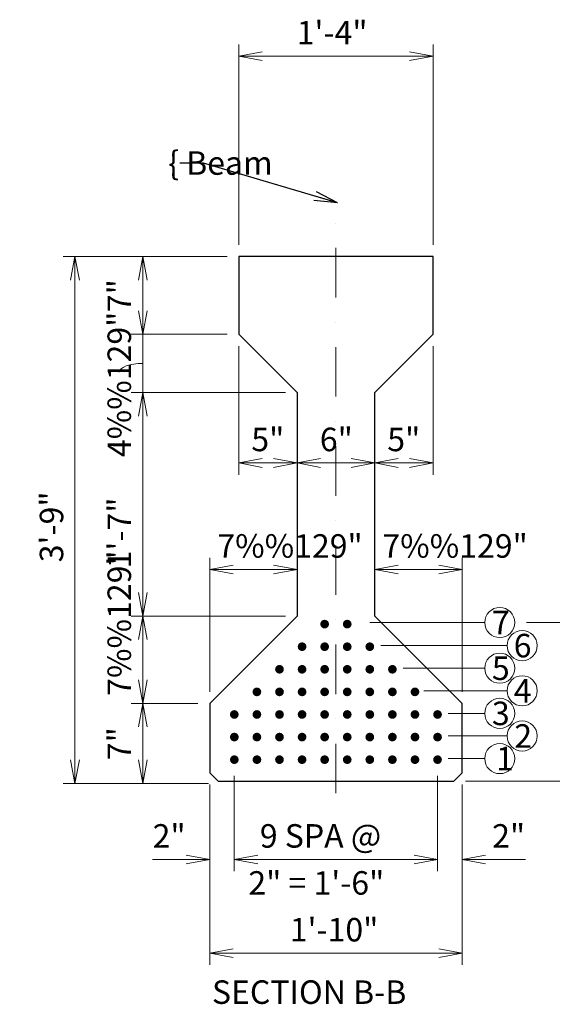
# Model space of a CAD drawing. Units: inches. Extents: x 26843 to 33194, y -12143 to -8107.
# Drawn here: x 28107 to 28744, y -10465 to -9289 of the extents above; entities that cross this region are included whole.
import ezdxf
from ezdxf.enums import TextEntityAlignment as Align

# ---------------------------------------------------------------- set-up
doc = ezdxf.new("R2010")
doc.units = ezdxf.units.IN
doc.header["$MEASUREMENT"] = 0
doc.linetypes.add('DGN Style 4', pattern=[118.45863, 59.19232, -29.59616, 0.07399, -29.59616])
for name, color, linetype, lineweight in [('center line', 2, 'DGN Style 4', 40), ('construction line', 3, 'Continuous', 30), ('dimension line', 2, 'Continuous', 13), ('rebar', 5, 'Continuous', 53), ('text', 1, 'Continuous', 30)]:
    doc.layers.add(name, color=color, linetype=linetype, lineweight=lineweight)
doc.styles.add('Style-gen_eng', font='gen_eng.shx')
doc.dimstyles.get("Standard").update_dxf_attribs({"dimtxt": 0.18, "dimasz": 0.18, "dimexe": 0.18, "dimexo": 0.0625, "dimgap": 0.09, "dimtad": 0, "dimtih": 1, "dimtoh": 1, "dimdec": 4, "dimzin": 0, "dimdsep": 46, "dimtxsty": 'Standard', "dimcen": 0.09, "dimadec": 0, "dimazin": 0, "dimtfac": 1, "dimtdec": 4, "dimtofl": 0, "dimtmove": 0, "dimatfit": 3, "dimfxl": 1, "dimtolj": 1, "dimtzin": 0, "dimarcsym": 0})

# ---------------------------------------------------------------- blocks, each defined once
blk = doc.blocks.new('*D76')
at = {"layer": 'Defpoints'}
for p in [(28369.335673, -9571.680843), (28173.412066, -9886.511843), (28173.412066, -10201.342843), (28347.253673, -10201.342843)]:
    blk.add_point(p, dxfattribs=at)
at = {"layer": 'dimension line', "color": 2, "linetype": 'Continuous', "lineweight": 13}
for p, q in [((28355.289673, -9571.680843), (28159.366066, -9571.680843)), ((28173.412066, -9571.680843), (28173.412066, -10201.342843)), ((28333.207673, -10201.342843), (28159.366066, -10201.342843))]:
    blk.add_line(p, q, dxfattribs=at)
at = {"layer": 'dimension line', "color": 2, "linetype": 'Continuous', "lineweight": 13, "flags": 128}
for points in [[(28168.144816, -9599.772843), (28173.412066, -9571.680843), (28178.679316, -9599.772843)], [(28178.679316, -10173.250843), (28173.412066, -10201.342843), (28168.144816, -10173.250843)]]:
    blk.add_lwpolyline(points, dxfattribs=at)
at = {"layer": 'dimension line', "color": 1, "linetype": 'Continuous', "lineweight": 30, "style": 'Style-gen_eng'}
blk.add_text('3\'-9"', height=28.092, rotation=90, dxfattribs=at).set_placement((28145.320066, -9937.053096), align=Align.MIDDLE_LEFT)
blk = doc.blocks.new('TerminatorOpen_0.4')
at = {"color": 0, "linetype": 'ByBlock', "lineweight": -2}
for q in [(-1, 0.1875), (-1, 0), (-1, -0.1875)]:
    blk.add_line((0, 0), q, dxfattribs=at)
blk = doc.blocks.new('*D77')
at = {"layer": 'Defpoints'}
for p in [(28386.750673, -9945.647388), (28438.997673, -9945.647388), (28438.997673, -10001.269843), (28334.503673, -10105.765843)]:
    blk.add_point(p, dxfattribs=at)
at = {"layer": 'dimension line', "color": 2, "linetype": 'Continuous', "lineweight": 13}
for p, q in [((28334.503673, -10091.719843), (28334.503673, -9931.601388)), ((28438.997673, -9987.223843), (28438.997673, -9931.601388)), ((28334.503673, -9945.647388), (28438.997673, -9945.647388))]:
    blk.add_line(p, q, dxfattribs=at)
at = {"layer": 'dimension line', "color": 2, "linetype": 'Continuous', "lineweight": 13, "flags": 128}
for points in [[(28362.595673, -9950.914638), (28334.503673, -9945.647388), (28362.595673, -9940.380138)], [(28410.905673, -9940.380138), (28438.997673, -9945.647388), (28410.905673, -9950.914638)]]:
    blk.add_lwpolyline(points, dxfattribs=at)
at = {"layer": 'dimension line', "color": 1, "linetype": 'Continuous', "lineweight": 30, "style": 'Style-gen_eng'}
blk.add_text('7%%129"', height=28.092, dxfattribs=at).set_placement((28343.618205, -9917.555388), align=Align.MIDDLE_LEFT)
blk = doc.blocks.new('*D78')
at = {"layer": 'Defpoints'}
for p in [(28584.129673, -9945.647388), (28636.376673, -9945.647388), (28531.882673, -10001.269843), (28636.376673, -10105.765843)]:
    blk.add_point(p, dxfattribs=at)
at = {"layer": 'dimension line', "color": 2, "linetype": 'Continuous', "lineweight": 13}
for p, q in [((28531.882673, -9987.223843), (28531.882673, -9931.601388)), ((28636.376673, -10091.719843), (28636.376673, -9931.601388)), ((28531.882673, -9945.647388), (28636.376673, -9945.647388))]:
    blk.add_line(p, q, dxfattribs=at)
at = {"layer": 'dimension line', "color": 2, "linetype": 'Continuous', "lineweight": 13, "flags": 128}
for points in [[(28559.974673, -9950.914638), (28531.882673, -9945.647388), (28559.974673, -9940.380138)], [(28608.284673, -9940.380138), (28636.376673, -9945.647388), (28608.284673, -9950.914638)]]:
    blk.add_lwpolyline(points, dxfattribs=at)
at = {"layer": 'dimension line', "color": 1, "linetype": 'Continuous', "lineweight": 30, "style": 'Style-gen_eng'}
blk.add_text('7%%129"', height=28.092, dxfattribs=at).set_placement((28540.997205, -9917.555388), align=Align.MIDDLE_LEFT)
blk = doc.blocks.new('*D79')
at = {"layer": 'Defpoints'}
for p in [(28485.441173, -9332.248255), (28601.546673, -9332.248255), (28369.335673, -9571.680843), (28601.546673, -9571.680843)]:
    blk.add_point(p, dxfattribs=at)
at = {"layer": 'dimension line', "color": 2, "linetype": 'Continuous', "lineweight": 13}
for p, q in [((28369.335673, -9557.634843), (28369.335673, -9318.202255)), ((28601.546673, -9557.634843), (28601.546673, -9318.202255)), ((28369.335673, -9332.248255), (28601.546673, -9332.248255))]:
    blk.add_line(p, q, dxfattribs=at)
at = {"layer": 'dimension line', "color": 2, "linetype": 'Continuous', "lineweight": 13, "flags": 128}
for points in [[(28397.427673, -9337.515505), (28369.335673, -9332.248255), (28397.427673, -9326.981005)], [(28573.454673, -9326.981005), (28601.546673, -9332.248255), (28573.454673, -9337.515505)]]:
    blk.add_lwpolyline(points, dxfattribs=at)
at = {"layer": 'dimension line', "color": 1, "linetype": 'Continuous', "lineweight": 30, "style": 'Style-gen_eng'}
blk.add_text('1\'-4"', height=28.092, dxfattribs=at).set_placement((28438.548588, -9304.156255), align=Align.MIDDLE_LEFT)
blk = doc.blocks.new('*D80')
at = {"layer": 'Defpoints'}
for p in [(28363.94201, -10178.170364), (28606.94201, -10178.170364), (28485.44201, -10292.15908), (28606.94201, -10292.15908)]:
    blk.add_point(p, dxfattribs=at)
at = {"layer": 'dimension line', "color": 2, "linetype": 'Continuous', "lineweight": 13}
for p, q in [((28363.94201, -10192.216364), (28363.94201, -10306.20508)), ((28606.94201, -10192.216364), (28606.94201, -10306.20508)), ((28363.94201, -10292.15908), (28606.94201, -10292.15908))]:
    blk.add_line(p, q, dxfattribs=at)
at = {"layer": 'dimension line', "color": 2, "linetype": 'Continuous', "lineweight": 13, "flags": 128}
for points in [[(28392.03401, -10297.42633), (28363.94201, -10292.15908), (28392.03401, -10286.89183)], [(28578.85001, -10286.89183), (28606.94201, -10292.15908), (28578.85001, -10297.42633)]]:
    blk.add_lwpolyline(points, dxfattribs=at)
at = {"layer": 'dimension line', "color": 1, "linetype": 'Continuous', "lineweight": 30, "style": 'Style-gen_eng'}
for s, p in [('9 SPA @', (28394.425919, -10264.06708)), ('2" = 1\'-6"', (28380.710836, -10320.25108))]:
    blk.add_text(s, height=28.092, dxfattribs=at).set_placement(p, align=Align.MIDDLE_LEFT)
blk = doc.blocks.new('*D81')
at = {"layer": 'Defpoints'}
for p in [(28606.94201, -10178.170364), (28636.376673, -10188.592843), (28606.94201, -10292.15908), (28692.132853, -10292.15908)]:
    blk.add_point(p, dxfattribs=at)
at = {"layer": 'dimension line', "color": 2, "linetype": 'Continuous', "lineweight": 13}
for p, q in [((28606.94201, -10192.216364), (28606.94201, -10306.20508)), ((28636.376673, -10202.638843), (28636.376673, -10306.20508)), ((28550.75801, -10292.15908), (28606.94201, -10292.15908)), ((28712.041069, -10292.15908), (28636.376673, -10292.15908))]:
    blk.add_line(p, q, dxfattribs=at)
at = {"layer": 'dimension line', "color": 2, "linetype": 'Continuous', "lineweight": 13, "flags": 128}
for points in [[(28578.85001, -10286.89183), (28606.94201, -10292.15908), (28578.85001, -10297.42633)], [(28664.468673, -10297.42633), (28636.376673, -10292.15908), (28664.468673, -10286.89183)]]:
    blk.add_lwpolyline(points, dxfattribs=at)
at = {"layer": 'dimension line', "color": 1, "linetype": 'Continuous', "lineweight": 30, "style": 'Style-gen_eng'}
blk.add_text('2"', height=28.092, dxfattribs=at).set_placement((28672.224637, -10264.06708), align=Align.MIDDLE_LEFT)
blk = doc.blocks.new('*D82')
at = {"layer": 'Defpoints'}
for p in [(28334.503673, -10188.592843), (28363.94201, -10178.170364), (28286.185008, -10292.15908), (28363.94201, -10292.15908)]:
    blk.add_point(p, dxfattribs=at)
at = {"layer": 'dimension line', "color": 2, "linetype": 'Continuous', "lineweight": 13}
for p, q in [((28363.94201, -10192.216364), (28363.94201, -10306.20508)), ((28334.503673, -10202.638843), (28334.503673, -10306.20508)), ((28266.276792, -10292.15908), (28334.503673, -10292.15908)), ((28420.12601, -10292.15908), (28363.94201, -10292.15908))]:
    blk.add_line(p, q, dxfattribs=at)
at = {"layer": 'dimension line', "color": 2, "linetype": 'Continuous', "lineweight": 13, "flags": 128}
for points in [[(28306.411673, -10286.89183), (28334.503673, -10292.15908), (28306.411673, -10297.42633)], [(28392.03401, -10297.42633), (28363.94201, -10292.15908), (28392.03401, -10286.89183)]]:
    blk.add_lwpolyline(points, dxfattribs=at)
at = {"layer": 'dimension line', "color": 1, "linetype": 'Continuous', "lineweight": 30, "style": 'Style-gen_eng'}
blk.add_text('2"', height=28.092, dxfattribs=at).set_placement((28266.276792, -10264.06708), align=Align.MIDDLE_LEFT)
blk = doc.blocks.new('*D83')
at = {"layer": 'Defpoints'}
for p in [(28369.335673, -9664.563843), (28226.348673, -9724.018059), (28254.440673, -9734.227843), (28438.997673, -9734.227843)]:
    blk.add_point(p, dxfattribs=at)
at = {"layer": 'dimension line', "color": 2, "linetype": 'Continuous', "lineweight": 13}
for p, q in [((28254.440673, -9608.379843), (28254.440673, -9664.563843)), ((28355.289673, -9664.563843), (28240.394673, -9664.563843)), ((28254.440673, -9664.563843), (28254.440673, -9734.227843)), ((28424.951673, -9734.227843), (28240.394673, -9734.227843)), ((28254.440673, -9734.227843), (28254.440673, -9790.411843))]:
    blk.add_line(p, q, dxfattribs=at)
at = {"layer": 'dimension line', "color": 2, "linetype": 'Continuous', "lineweight": 13, "flags": 128}
for points in [[(28259.707923, -9636.471843), (28254.440673, -9664.563843), (28249.173423, -9636.471843)], [(28249.173423, -9762.319843), (28254.440673, -9734.227843), (28259.707923, -9762.319843)]]:
    blk.add_lwpolyline(points, dxfattribs=at)
at = {"layer": 'dimension line', "color": 2, "linetype": 'Continuous', "lineweight": 13}
blk.add_ellipse((28254.440673, -9709.972059), major_axis=(-28.092, 0), ratio=0.376485, start_param=4.7123889804, end_param=6.2831853072, dxfattribs=at)
at = {"layer": 'dimension line', "color": 1, "linetype": 'Continuous', "lineweight": 30, "style": 'Style-gen_eng'}
blk.add_text('4%%129"', height=28.092, rotation=90, dxfattribs=at).set_placement((28226.348673, -9811.390626), align=Align.MIDDLE_LEFT)
blk = doc.blocks.new('*D101')
at = {"layer": 'Defpoints'}
for p in [(28334.503673, -10188.592843), (28636.376673, -10188.592843), (28485.440173, -10404.260672), (28636.376673, -10404.260672)]:
    blk.add_point(p, dxfattribs=at)
at = {"layer": 'dimension line', "color": 2, "linetype": 'Continuous', "lineweight": 13}
for p, q in [((28334.503673, -10202.638843), (28334.503673, -10418.306672)), ((28636.376673, -10202.638843), (28636.376673, -10418.306672)), ((28334.503673, -10404.260672), (28636.376673, -10404.260672))]:
    blk.add_line(p, q, dxfattribs=at)
at = {"layer": 'dimension line', "color": 2, "linetype": 'Continuous', "lineweight": 13, "flags": 128}
for points in [[(28362.595673, -10409.527922), (28334.503673, -10404.260672), (28362.595673, -10398.993422)], [(28608.284673, -10398.993422), (28636.376673, -10404.260672), (28608.284673, -10409.527922)]]:
    blk.add_lwpolyline(points, dxfattribs=at)
at = {"layer": 'dimension line', "color": 1, "linetype": 'Continuous', "lineweight": 30, "style": 'Style-gen_eng'}
blk.add_text('1\'-10"', height=28.092, dxfattribs=at).set_placement((28430.25407, -10376.168672), align=Align.MIDDLE_LEFT)
blk = doc.blocks.new('*D103')
at = {"layer": 'Defpoints'}
for p in [(28438.997673, -10001.269843), (28254.440673, -10053.517843), (28254.440673, -10105.765843), (28334.503673, -10105.765843)]:
    blk.add_point(p, dxfattribs=at)
at = {"layer": 'dimension line', "color": 2, "linetype": 'Continuous', "lineweight": 13}
for p, q in [((28424.951673, -10001.269843), (28240.394673, -10001.269843)), ((28254.440673, -10001.269843), (28254.440673, -10105.765843)), ((28320.457673, -10105.765843), (28240.394673, -10105.765843))]:
    blk.add_line(p, q, dxfattribs=at)
at = {"layer": 'dimension line', "color": 2, "linetype": 'Continuous', "lineweight": 13, "flags": 128}
for points in [[(28249.173423, -10029.361843), (28254.440673, -10001.269843), (28259.707923, -10029.361843)], [(28259.707923, -10077.673843), (28254.440673, -10105.765843), (28249.173423, -10077.673843)]]:
    blk.add_lwpolyline(points, dxfattribs=at)
at = {"layer": 'dimension line', "color": 1, "linetype": 'Continuous', "lineweight": 30, "style": 'Style-gen_eng'}
blk.add_text('7%%129"', height=28.092, rotation=90, dxfattribs=at).set_placement((28226.348673, -10096.650311), align=Align.MIDDLE_LEFT)
blk = doc.blocks.new('*D104')
at = {"layer": 'Defpoints'}
for p in [(28334.503673, -10105.765843), (28254.440673, -10153.554343), (28254.440673, -10201.342843), (28347.253673, -10201.342843)]:
    blk.add_point(p, dxfattribs=at)
at = {"layer": 'dimension line', "color": 2, "linetype": 'Continuous', "lineweight": 13}
for p, q in [((28320.457673, -10105.765843), (28240.394673, -10105.765843)), ((28254.440673, -10105.765843), (28254.440673, -10201.342843)), ((28333.207673, -10201.342843), (28240.394673, -10201.342843))]:
    blk.add_line(p, q, dxfattribs=at)
at = {"layer": 'dimension line', "color": 2, "linetype": 'Continuous', "lineweight": 13, "flags": 128}
for points in [[(28249.173423, -10133.857843), (28254.440673, -10105.765843), (28259.707923, -10133.857843)], [(28259.707923, -10173.250843), (28254.440673, -10201.342843), (28249.173423, -10173.250843)]]:
    blk.add_lwpolyline(points, dxfattribs=at)
at = {"layer": 'dimension line', "color": 1, "linetype": 'Continuous', "lineweight": 30, "style": 'Style-gen_eng'}
blk.add_text('7"', height=28.092, rotation=90, dxfattribs=at).set_placement((28226.348673, -10173.572294), align=Align.MIDDLE_LEFT)
blk = doc.blocks.new('*D102')
at = {"layer": 'Defpoints'}
for p in [(28438.997673, -9734.227843), (28254.440673, -9897.962273), (28254.440673, -10001.269843), (28438.997673, -10001.269843)]:
    blk.add_point(p, dxfattribs=at)
at = {"layer": 'dimension line', "color": 2, "linetype": 'Continuous', "lineweight": 13}
for p, q in [((28424.951673, -9734.227843), (28240.394673, -9734.227843)), ((28254.440673, -9734.227843), (28254.440673, -10001.269843)), ((28424.951673, -10001.269843), (28240.394673, -10001.269843))]:
    blk.add_line(p, q, dxfattribs=at)
at = {"layer": 'dimension line', "color": 2, "linetype": 'Continuous', "lineweight": 13, "flags": 128}
for points in [[(28249.173423, -9762.319843), (28254.440673, -9734.227843), (28259.707923, -9762.319843)], [(28259.707923, -9973.177843), (28254.440673, -10001.269843), (28249.173423, -9973.177843)]]:
    blk.add_lwpolyline(points, dxfattribs=at)
at = {"layer": 'dimension line', "color": 1, "linetype": 'Continuous', "lineweight": 30, "style": 'Style-gen_eng'}
blk.add_text('1\'-7"', height=28.092, rotation=90, dxfattribs=at).set_placement((28226.348673, -9944.301042), align=Align.MIDDLE_LEFT)
blk = doc.blocks.new('*D105')
at = {"layer": 'Defpoints'}
for p in [(28369.335673, -9571.680843), (28254.440673, -9618.122343), (28254.440673, -9664.563843), (28369.335673, -9664.563843)]:
    blk.add_point(p, dxfattribs=at)
at = {"layer": 'dimension line', "color": 2, "linetype": 'Continuous', "lineweight": 13}
for p, q in [((28355.289673, -9571.680843), (28240.394673, -9571.680843)), ((28254.440673, -9571.680843), (28254.440673, -9664.563843)), ((28355.289673, -9664.563843), (28240.394673, -9664.563843))]:
    blk.add_line(p, q, dxfattribs=at)
at = {"layer": 'dimension line', "color": 2, "linetype": 'Continuous', "lineweight": 13, "flags": 128}
for points in [[(28249.173423, -9599.772843), (28254.440673, -9571.680843), (28259.707923, -9599.772843)], [(28259.707923, -9636.471843), (28254.440673, -9664.563843), (28249.173423, -9636.471843)]]:
    blk.add_lwpolyline(points, dxfattribs=at)
at = {"layer": 'dimension line', "color": 1, "linetype": 'Continuous', "lineweight": 30, "style": 'Style-gen_eng'}
blk.add_text('7"', height=28.092, rotation=90, dxfattribs=at).set_placement((28226.348673, -9638.140294), align=Align.MIDDLE_LEFT)
blk = doc.blocks.new('*D106')
at = {"layer": 'Defpoints'}
for p in [(28699.345173, -10009.079929), (28804.498124, -10009.079929), (28626.321673, -10198.648843), (28804.498124, -10314.270053)]:
    blk.add_point(p, dxfattribs=at)
at = {"layer": 'dimension line', "color": 2, "linetype": 'Continuous', "lineweight": 13}
for p, q in [((28713.391173, -10009.079929), (28818.544124, -10009.079929)), ((28804.498124, -10198.648843), (28804.498124, -10009.079929)), ((28640.367673, -10198.648843), (28818.544124, -10198.648843)), ((28804.498124, -10419.666491), (28804.498124, -10198.648843))]:
    blk.add_line(p, q, dxfattribs=at)
at = {"layer": 'dimension line', "color": 2, "linetype": 'Continuous', "lineweight": 13, "flags": 128}
for points in [[(28799.230874, -10037.171929), (28804.498124, -10009.079929), (28809.765374, -10037.171929)], [(28809.765374, -10170.556843), (28804.498124, -10198.648843), (28799.230874, -10170.556843)]]:
    blk.add_lwpolyline(points, dxfattribs=at)
at = {"layer": 'dimension line', "color": 1, "linetype": 'Continuous', "lineweight": 30, "style": 'Style-gen_eng'}
for s, p in [('7 SPA @', (28776.406124, -10406.836142)), ('2" = 1\'-2"', (28832.590124, -10419.666491))]:
    blk.add_text(s, height=28.092, rotation=90, dxfattribs=at).set_placement(p, align=Align.MIDDLE_LEFT)
blk = doc.blocks.new('*D114')
at = {"layer": 'Defpoints'}
for p in [(28438.997673, -9734.227843), (28531.882673, -9734.227843), (28485.440173, -9818.370335), (28531.882673, -9818.370335)]:
    blk.add_point(p, dxfattribs=at)
at = {"layer": 'dimension line', "color": 2, "linetype": 'Continuous', "lineweight": 13}
for p, q in [((28438.997673, -9748.273843), (28438.997673, -9832.416335)), ((28531.882673, -9748.273843), (28531.882673, -9832.416335)), ((28438.997673, -9818.370335), (28531.882673, -9818.370335))]:
    blk.add_line(p, q, dxfattribs=at)
at = {"layer": 'dimension line', "color": 2, "linetype": 'Continuous', "lineweight": 13, "flags": 128}
for points in [[(28467.089673, -9823.637585), (28438.997673, -9818.370335), (28467.089673, -9813.103085)], [(28503.790673, -9813.103085), (28531.882673, -9818.370335), (28503.790673, -9823.637585)]]:
    blk.add_lwpolyline(points, dxfattribs=at)
at = {"layer": 'dimension line', "color": 1, "linetype": 'Continuous', "lineweight": 30, "style": 'Style-gen_eng'}
blk.add_text('6"', height=28.092, dxfattribs=at).set_placement((28466.197221, -9790.278335), align=Align.MIDDLE_LEFT)
blk = doc.blocks.new('*D115')
at = {"layer": 'Defpoints'}
for p in [(28369.335673, -9664.563843), (28438.997673, -9734.227843), (28404.166673, -9818.370335), (28438.997673, -9818.370335)]:
    blk.add_point(p, dxfattribs=at)
at = {"layer": 'dimension line', "color": 2, "linetype": 'Continuous', "lineweight": 13}
for p, q in [((28369.335673, -9678.609843), (28369.335673, -9832.416335)), ((28438.997673, -9748.273843), (28438.997673, -9832.416335)), ((28369.335673, -9818.370335), (28438.997673, -9818.370335))]:
    blk.add_line(p, q, dxfattribs=at)
at = {"layer": 'dimension line', "color": 2, "linetype": 'Continuous', "lineweight": 13, "flags": 128}
for points in [[(28397.427673, -9823.637585), (28369.335673, -9818.370335), (28397.427673, -9813.103085)], [(28410.905673, -9813.103085), (28438.997673, -9818.370335), (28410.905673, -9823.637585)]]:
    blk.add_lwpolyline(points, dxfattribs=at)
at = {"layer": 'dimension line', "color": 1, "linetype": 'Continuous', "lineweight": 30, "style": 'Style-gen_eng'}
blk.add_text('5"', height=28.092, dxfattribs=at).set_placement((28384.258457, -9790.278335), align=Align.MIDDLE_LEFT)
blk = doc.blocks.new('*D116')
at = {"layer": 'Defpoints'}
for p in [(28601.546673, -9664.563843), (28531.882673, -9734.227843), (28566.714673, -9818.370335), (28601.546673, -9818.370335)]:
    blk.add_point(p, dxfattribs=at)
at = {"layer": 'dimension line', "color": 2, "linetype": 'Continuous', "lineweight": 13}
for p, q in [((28601.546673, -9678.609843), (28601.546673, -9832.416335)), ((28531.882673, -9748.273843), (28531.882673, -9832.416335)), ((28531.882673, -9818.370335), (28601.546673, -9818.370335))]:
    blk.add_line(p, q, dxfattribs=at)
at = {"layer": 'dimension line', "color": 2, "linetype": 'Continuous', "lineweight": 13, "flags": 128}
for points in [[(28559.974673, -9823.637585), (28531.882673, -9818.370335), (28559.974673, -9813.103085)], [(28573.454673, -9813.103085), (28601.546673, -9818.370335), (28573.454673, -9823.637585)]]:
    blk.add_lwpolyline(points, dxfattribs=at)
at = {"layer": 'dimension line', "color": 1, "linetype": 'Continuous', "lineweight": 30, "style": 'Style-gen_eng'}
blk.add_text('5"', height=28.092, dxfattribs=at).set_placement((28546.806457, -9790.278335), align=Align.MIDDLE_LEFT)

msp = doc.modelspace()

# ---------------------------------------------------------------- hatches: boundary and pattern name
at = {"layer": 'rebar', "linetype": 'Continuous', "lineweight": 106}
for points in [[(28477.16675, -10010.94562, -1), (28466.71727, -10010.94562, -1)], [(28504.16675, -10010.94562, -1), (28493.71727, -10010.94562, -1)], [(28450.16675, -10037.94562, -1), (28439.71727, -10037.94562, -1)], [(28477.16675, -10037.94562, -1), (28466.71727, -10037.94562, -1)], [(28504.16675, -10037.94562, -1), (28493.71727, -10037.94562, -1)], [(28520.71727, -10037.94562, 1), (28531.16675, -10037.94562, 1)], [(28423.16675, -10064.94562, -1), (28412.71727, -10064.94562, -1)], [(28450.16675, -10064.94562, -1), (28439.71727, -10064.94562, -1)], [(28477.16675, -10064.94562, -1), (28466.71727, -10064.94562, -1)], [(28504.16675, -10064.94562, -1), (28493.71727, -10064.94562, -1)], [(28520.71727, -10064.94562, 1), (28531.16675, -10064.94562, 1)], [(28547.71727, -10064.94562, 1), (28558.16675, -10064.94562, 1)], [(28396.16675, -10091.94562, -1), (28385.71727, -10091.94562, -1)], [(28423.16675, -10091.94562, -1), (28412.71727, -10091.94562, -1)], [(28450.16675, -10091.94562, -1), (28439.71727, -10091.94562, -1)], [(28477.16675, -10091.94562, -1), (28466.71727, -10091.94562, -1)], [(28504.16675, -10091.94562, -1), (28493.71727, -10091.94562, -1)], [(28520.71727, -10091.94562, 1), (28531.16675, -10091.94562, 1)], [(28547.71727, -10091.94562, 1), (28558.16675, -10091.94562, 1)], [(28574.71727, -10091.94562, 1), (28585.16675, -10091.94562, 1)], [(28369.16675, -10118.94562, -1), (28358.71727, -10118.94562, -1)], [(28396.16675, -10118.94562, -1), (28385.71727, -10118.94562, -1)], [(28423.16675, -10118.94562, -1), (28412.71727, -10118.94562, -1)], [(28450.16675, -10118.94562, -1), (28439.71727, -10118.94562, -1)], [(28477.16675, -10118.94562, -1), (28466.71727, -10118.94562, -1)], [(28504.16675, -10118.94562, -1), (28493.71727, -10118.94562, -1)], [(28520.71727, -10118.94562, 1), (28531.16675, -10118.94562, 1)], [(28547.71727, -10118.94562, 1), (28558.16675, -10118.94562, 1)], [(28574.71727, -10118.94562, 1), (28585.16675, -10118.94562, 1)], [(28601.71727, -10118.94562, 1), (28612.16675, -10118.94562, 1)], [(28369.16675, -10145.94562, -1), (28358.71727, -10145.94562, -1)], [(28396.16675, -10145.94562, -1), (28385.71727, -10145.94562, -1)], [(28423.16675, -10145.94562, -1), (28412.71727, -10145.94562, -1)], [(28450.16675, -10145.94562, -1), (28439.71727, -10145.94562, -1)], [(28477.16675, -10145.94562, -1), (28466.71727, -10145.94562, -1)], [(28504.16675, -10145.94562, -1), (28493.71727, -10145.94562, -1)], [(28520.71727, -10145.94562, 1), (28531.16675, -10145.94562, 1)], [(28547.71727, -10145.94562, 1), (28558.16675, -10145.94562, 1)], [(28574.71727, -10145.94562, 1), (28585.16675, -10145.94562, 1)], [(28601.71727, -10145.94562, 1), (28612.16675, -10145.94562, 1)], [(28369.16675, -10172.94562, -1), (28358.71727, -10172.94562, -1)], [(28396.16675, -10172.94562, -1), (28385.71727, -10172.94562, -1)], [(28423.16675, -10172.94562, -1), (28412.71727, -10172.94562, -1)], [(28450.16675, -10172.94562, -1), (28439.71727, -10172.94562, -1)], [(28477.16675, -10172.94562, -1), (28466.71727, -10172.94562, -1)], [(28504.16675, -10172.94562, -1), (28493.71727, -10172.94562, -1)], [(28520.71727, -10172.94562, 1), (28531.16675, -10172.94562, 1)], [(28547.71727, -10172.94562, 1), (28558.16675, -10172.94562, 1)], [(28574.71727, -10172.94562, 1), (28585.16675, -10172.94562, 1)], [(28601.71727, -10172.94562, 1), (28612.16675, -10172.94562, 1)]]:
    msp.add_hatch(color=5, dxfattribs=at).paths.add_polyline_path(points)

# ---------------------------------------------------------------- linework, layer by layer
at = {"layer": 'center line', "color": 2, "linetype": 'DGN Style 4', "lineweight": 13}
msp.add_line((28485.44167, -10213.02484), (28485.44167, -9516.57984), dxfattribs=at)
at = {"layer": 'construction line', "color": 3, "linetype": 'Continuous', "lineweight": 30, "flags": 128}
msp.add_lwpolyline([(28344.56067, -10198.64884), (28626.32167, -10198.64884), (28636.37667, -10188.59284), (28636.37667, -10105.76584), (28531.88267, -10001.26984), (28531.88267, -9734.22784), (28601.54667, -9664.56384), (28601.54667, -9571.68084), (28369.33567, -9571.68084), (28369.33567, -9664.56384), (28438.99767, -9734.22784), (28438.99767, -10001.26984), (28334.50367, -10105.76584), (28334.50367, -10188.59284)], close=True, dxfattribs=at)
at = {"layer": 'dimension line', "color": 2, "linetype": 'Continuous', "lineweight": 13}
for p, q in [((28525.94101, -10009.07993), (28663.34517, -10009.07993)), ((28539.18591, -10036.64862), (28690.11275, -10036.64862)), ((28565.9473, -10063.64862), (28663.34517, -10063.64862)), ((28590.60976, -10090.64862), (28690.11275, -10090.64862)), ((28619.47007, -10117.64862), (28663.34517, -10117.64862)), ((28619.47007, -10144.64862), (28690.11275, -10144.64862)), ((28619.47007, -10171.64862), (28663.34517, -10171.64862))]:
    msp.add_line(p, q, dxfattribs=at)
for centre in [(28681.34517, -10009.07993), (28708.11275, -10036.64862), (28681.34517, -10063.64862), (28708.11275, -10090.64862), (28681.34517, -10117.64862), (28708.11275, -10144.64862), (28681.34517, -10171.64862)]:
    msp.add_circle(centre, 18, dxfattribs=at)

# ---------------------------------------------------------------- texts
at = {"layer": 'dimension line', "color": 1, "linetype": 'Continuous', "lineweight": 30, "insert": (28284.7808, -9459.93756), "char_height": 28.092, "attachment_point": 4, "line_spacing_factor": 0.900128, "style": 'Style-gen_eng'}
msp.add_mtext('\\{ Beam', dxfattribs=at)
at = {"layer": 'text', "color": 1, "linetype": 'Continuous', "lineweight": 30, "style": 'Style-gen_eng'}
for s, p in [('7', (28671.94402, -10009.07993)), ('6', (28698.04805, -10036.64862)), ('5', (28671.94402, -10063.64862)), ('4', (28698.04805, -10090.64862)), ('3', (28671.94402, -10117.64862)), ('2', (28698.7116, -10144.64862)), ('1', (28676.92151, -10171.64862))]:
    msp.add_text(s, height=28.092, dxfattribs=at).set_placement(p, align=Align.MIDDLE_LEFT)
at = {"layer": 'text', "color": 1, "linetype": 'Continuous', "lineweight": 106, "style": 'Style-gen_eng'}
msp.add_text('SECTION B-B', height=28.092, dxfattribs=at).set_placement((28337.15986, -10450.75365), align=Align.MIDDLE_LEFT)

# ---------------------------------------------------------------- dimensions: what is measured, and where the dimension line sits
at = {"layer": 'dimension line', "color": 2, "linetype": 'Continuous', "lineweight": 13}
for base, p1, p2, text, override, picture, middle in [((28601.54667, -9332.24826), (28369.33567, -9571.68084), (28601.54667, -9571.68084), '1\'-4"', {"dimtxt": 28.092, "dimasz": 28.092, "dimexe": 14.046, "dimexo": 14.046, "dimgap": 14.046, "dimtad": 1, "dimtih": 0, "dimtoh": 0, "dimzin": 11, "dimlunit": 4, "dimtxsty": 'Style-gen_eng', "dimblk": 'TerminatorOpen_0.4', "dimclre": 2, "dimclrt": 1, "dimtofl": 1, "dimtmove": 1, "dimtolj": 0, "dimtzin": 11, "dimlwe": 13}, '*D79', (28485.44117, -9332.24826)), ((28438.99767, -9818.37033), (28369.33567, -9664.56384), (28438.99767, -9734.22784), '5"', {"dimtxt": 28.092, "dimasz": 28.092, "dimexe": 14.046, "dimexo": 14.046, "dimgap": 14.046, "dimtad": 1, "dimtih": 0, "dimtoh": 0, "dimzin": 11, "dimlunit": 4, "dimtxsty": 'Style-gen_eng', "dimblk": 'TerminatorOpen_0.4', "dimclre": 2, "dimclrt": 1, "dimtofl": 1, "dimtmove": 1, "dimtolj": 0, "dimtzin": 11, "dimlwe": 13}, '*D115', (28404.16667, -9818.37033)), ((28601.54667, -9818.37033), (28531.88267, -9734.22784), (28601.54667, -9664.56384), '5"', {"dimtxt": 28.092, "dimasz": 28.092, "dimexe": 14.046, "dimexo": 14.046, "dimgap": 14.046, "dimtad": 1, "dimtih": 0, "dimtoh": 0, "dimzin": 11, "dimlunit": 4, "dimtxsty": 'Style-gen_eng', "dimblk": 'TerminatorOpen_0.4', "dimclre": 2, "dimclrt": 1, "dimtofl": 1, "dimtmove": 1, "dimtolj": 0, "dimtzin": 11, "dimlwe": 13}, '*D116', (28566.71467, -9818.37033)), ((28531.88267, -9818.37033), (28438.99767, -9734.22784), (28531.88267, -9734.22784), '6"', {"dimtxt": 28.092, "dimasz": 28.092, "dimexe": 14.046, "dimexo": 14.046, "dimgap": 14.046, "dimtad": 1, "dimtih": 0, "dimtoh": 0, "dimzin": 11, "dimlunit": 4, "dimtxsty": 'Style-gen_eng', "dimblk": 'TerminatorOpen_0.4', "dimclre": 2, "dimclrt": 1, "dimtofl": 1, "dimtmove": 1, "dimtolj": 0, "dimtzin": 11, "dimlwe": 13}, '*D114', (28485.44017, -9818.37033)), ((28438.99767, -9945.64739), (28334.50367, -10105.76584), (28438.99767, -10001.26984), '7{\\T1.0;\\W0.7x;\\H0.7x;\\S1#2;}"', {"dimtxt": 28.092, "dimasz": 28.092, "dimexe": 14.046, "dimexo": 14.046, "dimgap": 14.046, "dimtad": 1, "dimtih": 0, "dimtoh": 0, "dimzin": 11, "dimlunit": 4, "dimtxsty": 'Style-gen_eng', "dimblk": 'TerminatorOpen_0.4', "dimclre": 2, "dimclrt": 1, "dimtofl": 1, "dimtmove": 1, "dimtolj": 0, "dimtzin": 11, "dimlwe": 13}, '*D77', (28386.75067, -9945.64739)), ((28636.37667, -9945.64739), (28531.88267, -10001.26984), (28636.37667, -10105.76584), '7{\\T1.0;\\W0.7x;\\H0.7x;\\S1#2;}"', {"dimtxt": 28.092, "dimasz": 28.092, "dimexe": 14.046, "dimexo": 14.046, "dimgap": 14.046, "dimtad": 1, "dimtih": 0, "dimtoh": 0, "dimzin": 11, "dimlunit": 4, "dimtxsty": 'Style-gen_eng', "dimblk": 'TerminatorOpen_0.4', "dimclre": 2, "dimclrt": 1, "dimtofl": 1, "dimtmove": 1, "dimtolj": 0, "dimtzin": 11, "dimlwe": 13}, '*D78', (28584.12967, -9945.64739)), ((28636.37667, -10404.26067), (28334.50367, -10188.59284), (28636.37667, -10188.59284), '1\'-10"', {"dimtxt": 28.092, "dimasz": 28.092, "dimexe": 14.046, "dimexo": 14.046, "dimgap": 14.046, "dimtad": 1, "dimtih": 0, "dimtoh": 0, "dimzin": 11, "dimlunit": 4, "dimtxsty": 'Style-gen_eng', "dimblk": 'TerminatorOpen_0.4', "dimclre": 2, "dimclrt": 1, "dimtmove": 1, "dimtolj": 0, "dimtzin": 11, "dimlwe": 13}, '*D101', (28485.44017, -10404.26067)), ((28606.94201, -10292.15908), (28363.94201, -10178.17036), (28606.94201, -10178.17036), '9 SPA @\\X2" = 1\'-6"', {"dimtxt": 28.092, "dimasz": 28.092, "dimexe": 14.046, "dimexo": 14.046, "dimgap": 14.046, "dimtih": 0, "dimtoh": 0, "dimzin": 11, "dimlunit": 4, "dimpost": '\\X', "dimtxsty": 'Style-gen_eng', "dimblk": 'TerminatorOpen_0.4', "dimclre": 2, "dimclrt": 1, "dimtmove": 1, "dimtolj": 0, "dimtzin": 11, "dimlwe": 13}, '*D80', (28485.44201, -10292.15908))]:
    dim = msp.add_linear_dim(base=base, p1=p1, p2=p2, text=text, dimstyle='Standard', override=override, dxfattribs=at)
    dim.commit()
    dim.dimension.update_dxf_attribs({"geometry": picture, "text_midpoint": middle})
for base, p1, p2, text, picture, middle in [((28173.41207, -10201.34284), (28369.33567, -9571.68084), (28347.25367, -10201.34284), '3\'-9"', '*D76', (28173.41207, -9886.51184)), ((28254.44067, -9664.56384), (28369.33567, -9571.68084), (28369.33567, -9664.56384), '7"', '*D105', (28254.44067, -9618.12234)), ((28254.44067, -10105.76584), (28438.99767, -10001.26984), (28334.50367, -10105.76584), '7{\\T1.0;\\W0.7x;\\H0.7x;\\S1#2;}"', '*D103', (28254.44067, -10053.51784)), ((28254.44067, -10201.34284), (28334.50367, -10105.76584), (28347.25367, -10201.34284), '7"', '*D104', (28254.44067, -10153.55434))]:
    dim = msp.add_linear_dim(base=base, p1=p1, p2=p2, angle=270, text=text, dimstyle='Standard', override={"dimtxt": 28.092, "dimasz": 28.092, "dimexe": 14.046, "dimexo": 14.046, "dimgap": 14.046, "dimtad": 1, "dimtih": 0, "dimtoh": 0, "dimzin": 11, "dimlunit": 4, "dimtxsty": 'Style-gen_eng', "dimblk": 'TerminatorOpen_0.4', "dimclre": 2, "dimclrt": 1, "dimtofl": 1, "dimtmove": 1, "dimtolj": 0, "dimtzin": 11, "dimlwe": 13}, dxfattribs=at)
    dim.commit()
    dim.dimension.update_dxf_attribs({"geometry": picture, "text_midpoint": middle})
for base, p1, p2, angle, text, override, picture, middle in [((28254.44067, -9734.22784), (28369.33567, -9664.56384), (28438.99767, -9734.22784), 270, '4{\\T1.0;\\W0.7x;\\H0.7x;\\S1#2;}"', {"dimtxt": 28.092, "dimasz": 28.092, "dimexe": 14.046, "dimexo": 14.046, "dimgap": 14.046, "dimtad": 0, "dimtih": 0, "dimtoh": 0, "dimzin": 11, "dimlunit": 4, "dimtxsty": 'Style-gen_eng', "dimblk": 'TerminatorOpen_0.4', "dimclre": 2, "dimclrt": 1, "dimtofl": 1, "dimtmove": 1, "dimtolj": 0, "dimtzin": 11, "dimlwe": 13}, '*D83', (28226.34867, -9724.01806)), ((28254.44067, -10001.26984), (28438.99767, -9734.22784), (28438.99767, -10001.26984), 270, '1\'-7"', {"dimtxt": 28.092, "dimasz": 28.092, "dimexe": 14.046, "dimexo": 14.046, "dimgap": 14.046, "dimtad": 1, "dimtih": 0, "dimtoh": 0, "dimzin": 11, "dimlunit": 4, "dimtxsty": 'Style-gen_eng', "dimblk": 'TerminatorOpen_0.4', "dimclre": 2, "dimclrt": 1, "dimtofl": 1, "dimtmove": 1, "dimtolj": 0, "dimtzin": 11, "dimlwe": 13}, '*D102', (28254.44067, -9897.96227)), ((28804.49812, -10009.07993), (28626.32167, -10198.64884), (28699.34517, -10009.07993), 90, '7 SPA @\\X2" = 1\'-2"', {"dimtxt": 28.092, "dimasz": 28.092, "dimexe": 14.046, "dimexo": 14.046, "dimgap": 14.046, "dimtih": 0, "dimtoh": 0, "dimzin": 11, "dimlunit": 4, "dimpost": '\\X', "dimtxsty": 'Style-gen_eng', "dimblk": 'TerminatorOpen_0.4', "dimclre": 2, "dimclrt": 1, "dimtmove": 1, "dimtolj": 0, "dimtzin": 11, "dimlwe": 13}, '*D106', (28804.49812, -10314.27005)), ((28606.94201, -10292.15908), (28636.37667, -10188.59284), (28606.94201, -10178.17036), 180, '2"', {"dimtxt": 28.092, "dimasz": 28.092, "dimexe": 14.046, "dimexo": 14.046, "dimgap": 14.046, "dimtad": 1, "dimtih": 0, "dimtoh": 0, "dimzin": 11, "dimlunit": 4, "dimtxsty": 'Style-gen_eng', "dimblk": 'TerminatorOpen_0.4', "dimclre": 2, "dimclrt": 1, "dimtmove": 1, "dimtolj": 0, "dimtzin": 11, "dimlwe": 13}, '*D81', (28692.13285, -10292.15908))]:
    dim = msp.add_linear_dim(base=base, p1=p1, p2=p2, angle=angle, text=text, dimstyle='Standard', override=override, dxfattribs=at)
    dim.commit()
    dim.dimension.update_dxf_attribs({"geometry": picture, "text_midpoint": middle, "dimtype": 128})
dim = msp.add_linear_dim(base=(28363.94201, -10292.15908), p1=(28334.50367, -10188.59284), p2=(28363.94201, -10178.17036), text='2"', dimstyle='Standard', override={"dimtxt": 28.092, "dimasz": 28.092, "dimexe": 14.046, "dimexo": 14.046, "dimgap": 14.046, "dimtad": 1, "dimtih": 0, "dimtoh": 0, "dimzin": 11, "dimlunit": 4, "dimtxsty": 'Style-gen_eng', "dimblk": 'TerminatorOpen_0.4', "dimclre": 2, "dimclrt": 1, "dimtmove": 1, "dimtolj": 0, "dimtzin": 11, "dimlwe": 13}, dxfattribs=at)
dim.commit()
dim.dimension.update_dxf_attribs({"geometry": '*D82', "text_midpoint": (28286.18501, -10292.15908), "dimtype": 128})

# ---------------------------------------------------------------- leaders
at = {"layer": 'dimension line', "color": 2, "linetype": 'Continuous', "lineweight": 13, "annotation_type": 0, "has_hookline": 1, "hookline_direction": 1, "text_width": 191.53792}
msp.add_leader([(28487.50705, -9507.54818), (28326.9188, -9459.93756), (28298.8268, -9459.93756)], dimstyle='Standard', override={"dimtxt": 28.092, "dimasz": 28.092, "dimgap": 0, "dimtad": 0, "dimtxsty": 'Style-gen_eng', "dimldrblk": 'TerminatorOpen_0.4'}, dxfattribs=at)

doc.saveas('drawing.dxf')
